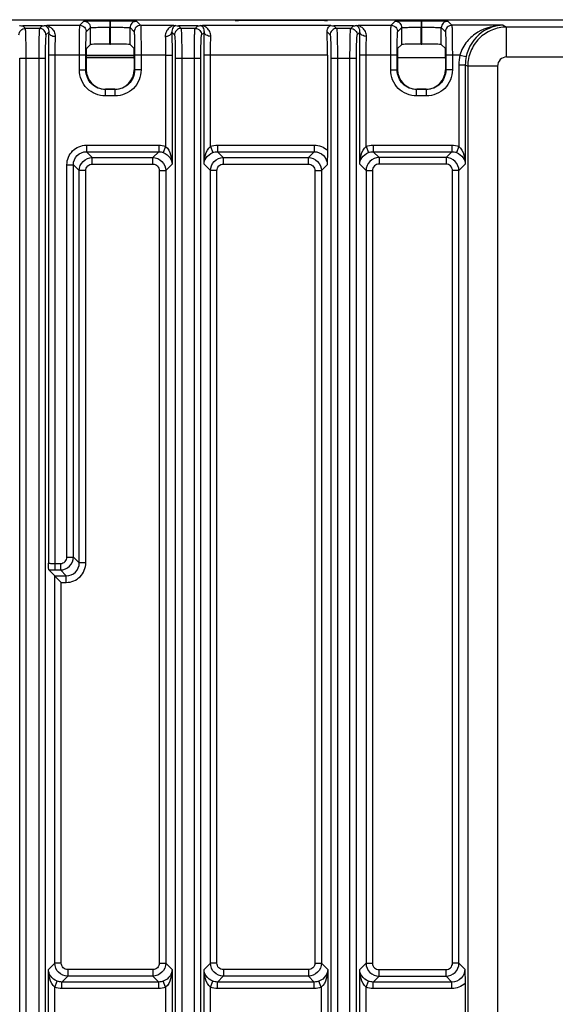
# Model space of a CAD drawing. Units: inches. Extents: x 0 to 34, y 0 to 22.
# Drawn here: x 27.6 to 28.4, y 10.7 to 12.2 of the extents above; entities that cross this region are included whole.
import ezdxf

# ---------------------------------------------------------------- set-up
doc = ezdxf.new("R2010")
doc.units = ezdxf.units.IN
doc.header["$LTSCALE"] = 1.87
doc.header["$MEASUREMENT"] = 0
doc.layers.get('0').update_dxf_attribs({"linetype": 'CONTINUOUS'})

msp = doc.modelspace()

# ---------------------------------------------------------------- linework, layer by layer
at = {"color": 7, "linetype": 'Continuous'}
for p, q in [((26.8434, 12.1755), (30.1898, 12.1755)), ((27.7098, 12.167), (27.7161, 12.1733)), ((27.73, 12.1738), (27.7554, 12.174)), ((27.7554, 12.174), (27.7554, 12.1642)), ((27.7554, 12.174), (27.7565, 12.174)), ((27.7565, 12.1384), (27.7565, 12.174)), ((27.7565, 12.174), (27.782, 12.1738)), ((27.7958, 12.1733), (27.8021, 12.167)), ((27.9506, 12.1749), (28.081, 12.1749)), ((28.081, 12.1742), (27.9506, 12.1742)), ((28.1822, 12.167), (28.1885, 12.1733)), ((28.2025, 12.1738), (28.2279, 12.174)), ((28.2279, 12.174), (28.2279, 12.1642)), ((28.2279, 12.174), (28.2289, 12.174)), ((28.2289, 12.1384), (28.2289, 12.174)), ((28.2289, 12.174), (28.2545, 12.1738)), ((28.2683, 12.1733), (28.2746, 12.167)), ((27.6526, 12.1663), (27.6231, 12.1663)), ((27.6271, 12.1622), (27.6231, 12.1663)), ((27.6486, 12.1622), (27.6271, 12.1622)), ((27.6526, 12.1663), (27.6486, 12.1622)), ((27.6574, 12.1669), (27.6597, 12.167)), ((27.6626, 12.1565), (27.6584, 12.1524)), ((27.6597, 12.167), (27.7098, 12.167)), ((27.7196, 12.1572), (27.7259, 12.1635)), ((27.7259, 12.1379), (27.7259, 12.1635)), ((27.7554, 12.1384), (27.7554, 12.1642)), ((27.7554, 12.1642), (27.7565, 12.1642)), ((27.786, 12.1379), (27.786, 12.1635)), ((27.786, 12.1635), (27.7923, 12.1572)), ((27.8021, 12.167), (27.8523, 12.167)), ((27.8494, 12.1565), (27.8535, 12.1524)), ((27.8523, 12.167), (27.8545, 12.1669)), ((27.8888, 12.1663), (27.8593, 12.1663)), ((27.8593, 12.1663), (27.8633, 12.1622)), ((27.8848, 12.1622), (27.8633, 12.1622)), ((27.8848, 12.1622), (27.8888, 12.1663)), ((27.8936, 12.1669), (27.8959, 12.167)), ((27.8946, 12.1524), (27.8988, 12.1565)), ((27.8959, 12.167), (28.0901, 12.167)), ((28.0851, 12.157), (28.0897, 12.1524)), ((28.1251, 12.1663), (28.0955, 12.1663)), ((28.0955, 12.1663), (28.0996, 12.1622)), ((28.121, 12.1622), (28.0996, 12.1622)), ((28.121, 12.1622), (28.1251, 12.1663)), ((28.1298, 12.1669), (28.1321, 12.167)), ((28.1309, 12.1524), (28.135, 12.1565)), ((28.1321, 12.167), (28.1822, 12.167)), ((28.1921, 12.1572), (28.1984, 12.1635)), ((28.1984, 12.1379), (28.1984, 12.1635)), ((28.2279, 12.1384), (28.2279, 12.1642)), ((28.2279, 12.1642), (28.2289, 12.1642)), ((28.2584, 12.1379), (28.2584, 12.1635)), ((28.2584, 12.1635), (28.2647, 12.1572)), ((28.3521, 12.167), (28.2746, 12.167)), ((28.3521, 12.167), (28.3576, 12.1643)), ((28.5956, 12.1643), (28.3576, 12.1643)), ((28.3576, 12.119), (28.3576, 12.1643)), ((27.7554, 12.1384), (27.7565, 12.1384)), ((28.2279, 12.1384), (28.2289, 12.1384)), ((27.7197, 12.1317), (27.7259, 12.1379)), ((27.7922, 12.1317), (27.786, 12.1379)), ((28.1922, 12.1317), (28.1984, 12.1379)), ((28.2646, 12.1317), (28.2584, 12.1379)), ((27.6185, 10.0195), (27.6185, 12.117)), ((27.6185, 12.117), (27.6572, 12.117)), ((27.6283, 10.0195), (27.6283, 12.117)), ((27.6474, 12.117), (27.6474, 10.0195)), ((27.6572, 12.117), (27.6572, 10.0195)), ((27.6621, 12.1218), (27.6621, 11.3517)), ((27.719, 12.1218), (27.6621, 12.1218)), ((27.672, 12.1218), (27.672, 11.3411)), ((27.7092, 12.0993), (27.7092, 12.1218)), ((27.719, 12.0993), (27.719, 12.1218)), ((27.7195, 12.1219), (27.7924, 12.1219)), ((27.7924, 12.1209), (27.7195, 12.1209)), ((27.7924, 12.1175), (27.7195, 12.1175)), ((27.7195, 12.1169), (27.7195, 12.0997)), ((27.7924, 12.1169), (27.7924, 12.0997)), ((27.7929, 12.1218), (27.7929, 12.0993)), ((27.8027, 12.1218), (27.7929, 12.1218)), ((27.8027, 12.1218), (27.8027, 12.0993)), ((27.84, 12.1218), (27.8027, 12.1218)), ((27.84, 12.1218), (27.84, 11.9833)), ((27.84, 12.1218), (27.8498, 12.1218)), ((27.8498, 12.1218), (27.8498, 11.9564)), ((27.8547, 12.117), (27.8547, 9.8818)), ((27.8547, 12.117), (27.8934, 12.117)), ((27.8645, 12.117), (27.8645, 9.8818)), ((27.8836, 9.8818), (27.8836, 12.117)), ((27.8934, 9.8818), (27.8934, 12.117)), ((27.8983, 11.9564), (27.8983, 12.1218)), ((27.9082, 12.1218), (27.8983, 12.1218)), ((27.9082, 11.9833), (27.9082, 12.1218)), ((28.0857, 12.1218), (27.9082, 12.1218)), ((28.0857, 12.1218), (28.0857, 11.9774)), ((28.0909, 12.117), (28.0909, 9.8818)), ((28.0909, 12.117), (28.1297, 12.117)), ((28.1008, 12.117), (28.1008, 9.8818)), ((28.1198, 9.8818), (28.1198, 12.117)), ((28.1297, 9.8818), (28.1297, 12.117)), ((28.1346, 11.9564), (28.1346, 12.1218)), ((28.1915, 12.1218), (28.1346, 12.1218)), ((28.1444, 11.9833), (28.1444, 12.1218)), ((28.1816, 12.0993), (28.1816, 12.1218)), ((28.1915, 12.0993), (28.1915, 12.1218)), ((28.2649, 12.1175), (28.1919, 12.1175)), ((28.1919, 12.1169), (28.1919, 12.0997)), ((28.2649, 12.1169), (28.2649, 12.0997)), ((28.2653, 12.1218), (28.2653, 12.0993)), ((28.2866, 12.1218), (28.2653, 12.1218)), ((28.2752, 12.1218), (28.2752, 12.0993)), ((28.2866, 12.1218), (28.2962, 12.1197)), ((28.2963, 12.12), (28.2962, 12.1197)), ((28.3576, 12.119), (28.6048, 12.119)), ((27.7092, 12.0993), (27.719, 12.0993)), ((27.8027, 12.0993), (27.7929, 12.0993)), ((28.1816, 12.0993), (28.1915, 12.0993)), ((28.2752, 12.0993), (28.2653, 12.0993)), ((28.285, 12.1071), (28.285, 11.9833)), ((28.285, 12.1071), (28.2949, 12.1071)), ((28.2949, 12.1071), (28.2949, 11.9564)), ((28.2949, 12.1071), (28.2986, 12.1052)), ((28.2986, 12.1052), (28.2986, 9.8935)), ((28.3438, 12.1052), (28.2986, 12.1052)), ((28.3438, 12.1052), (28.3438, 9.8935)), ((27.7486, 12.0599), (27.7486, 12.0697)), ((27.7634, 12.0697), (27.7486, 12.0697)), ((27.7629, 12.0702), (27.749, 12.0702)), ((27.7634, 12.0599), (27.7634, 12.0697)), ((28.221, 12.0599), (28.221, 12.0697)), ((28.2358, 12.0697), (28.221, 12.0697)), ((28.2353, 12.0702), (28.2215, 12.0702)), ((28.2358, 12.0599), (28.2358, 12.0697)), ((27.7634, 12.0599), (27.7486, 12.0599)), ((28.2358, 12.0599), (28.221, 12.0599)), ((27.7197, 11.9852), (27.7197, 11.9754)), ((27.7197, 11.9852), (27.8295, 11.9852)), ((27.7197, 11.9754), (27.8295, 11.9754)), ((27.7197, 11.9754), (27.7287, 11.9664)), ((27.8295, 11.9754), (27.8205, 11.9664)), ((27.8295, 11.9852), (27.8295, 11.9754)), ((27.84, 11.9833), (27.8365, 11.9741)), ((27.9082, 11.9833), (27.9117, 11.9741)), ((27.9187, 11.9852), (27.9187, 11.9754)), ((27.9187, 11.9852), (28.0657, 11.9852)), ((27.9187, 11.9754), (28.0657, 11.9754)), ((27.9276, 11.9664), (27.9187, 11.9754)), ((28.0657, 11.9754), (28.0567, 11.9664)), ((28.0657, 11.9852), (28.0657, 11.9754)), ((28.0857, 11.9774), (28.0854, 11.9557)), ((28.1444, 11.9833), (28.1479, 11.9741)), ((28.1549, 11.9852), (28.1549, 11.9754)), ((28.1549, 11.9852), (28.2745, 11.9852)), ((28.1549, 11.9754), (28.2746, 11.9754)), ((28.1639, 11.9664), (28.1549, 11.9754)), ((28.2746, 11.9754), (28.2656, 11.9664)), ((28.2745, 11.9852), (28.2745, 11.9754)), ((28.285, 11.9833), (28.2816, 11.9741)), ((27.7287, 11.9566), (27.7287, 11.9664)), ((27.7287, 11.9664), (27.8205, 11.9664)), ((27.8205, 11.9566), (27.8205, 11.9664)), ((27.9276, 11.9664), (28.0567, 11.9664)), ((27.9277, 11.9566), (27.9277, 11.9664)), ((28.0567, 11.9566), (28.0567, 11.9664)), ((28.1639, 11.9664), (28.1639, 11.9566)), ((28.2656, 11.9664), (28.1639, 11.9664)), ((28.2656, 11.9664), (28.2656, 11.9566)), ((27.6902, 11.3608), (27.6902, 11.9557)), ((27.6902, 11.9557), (27.7, 11.9557)), ((27.7, 11.3608), (27.7, 11.9557)), ((27.7, 11.9557), (27.709, 11.9467)), ((27.709, 11.3518), (27.709, 11.9467)), ((27.7188, 11.9467), (27.709, 11.9467)), ((27.7188, 11.3518), (27.7188, 11.9467)), ((27.7287, 11.9566), (27.8205, 11.9566)), ((27.8303, 11.9467), (27.8303, 10.7449)), ((27.8303, 11.9467), (27.8402, 11.9467)), ((27.8498, 11.9564), (27.8402, 11.9467)), ((27.8402, 11.9467), (27.8402, 10.7449)), ((27.908, 11.9467), (27.8983, 11.9564)), ((27.908, 10.7449), (27.908, 11.9467)), ((27.9178, 11.9467), (27.908, 11.9467)), ((27.9178, 10.7449), (27.9178, 11.9467)), ((27.9277, 11.9566), (28.0567, 11.9566)), ((28.0665, 11.9467), (28.0665, 10.7449)), ((28.0665, 11.9467), (28.0764, 11.9467)), ((28.0854, 11.9557), (28.0764, 11.9467)), ((28.0764, 11.9467), (28.0764, 10.7449)), ((28.1442, 11.9467), (28.1346, 11.9564)), ((28.1442, 11.9467), (28.1442, 10.7449)), ((28.1442, 11.9467), (28.154, 11.9467)), ((28.154, 11.9467), (28.154, 10.7449)), ((28.2656, 11.9566), (28.1639, 11.9566)), ((28.2754, 10.7449), (28.2754, 11.9467)), ((28.2852, 11.9467), (28.2754, 11.9467)), ((28.2949, 11.9564), (28.2852, 11.9467)), ((28.2852, 10.7449), (28.2852, 11.9467)), ((27.672, 11.351), (27.6804, 11.351)), ((27.6804, 11.351), (27.6804, 11.3411)), ((27.6902, 11.3608), (27.7, 11.3608)), ((27.709, 11.3518), (27.7, 11.3608)), ((27.7188, 11.3518), (27.709, 11.3518)), ((27.6627, 11.3412), (27.6816, 11.3223)), ((27.6627, 11.3412), (27.672, 11.3411)), ((27.6718, 10.7449), (27.6718, 11.3322)), ((27.6718, 11.3322), (27.6893, 11.3322)), ((27.672, 11.3411), (27.6804, 11.3411)), ((27.6893, 11.3322), (27.6804, 11.3411)), ((27.6893, 11.3223), (27.6893, 11.3322)), ((27.6816, 10.7449), (27.6816, 11.3223)), ((27.6816, 11.3223), (27.6893, 11.3223)), ((27.6621, 10.7353), (27.6718, 10.7449)), ((27.6621, 9.9804), (27.6621, 10.7353)), ((27.6816, 10.7449), (27.6718, 10.7449)), ((27.8205, 10.7351), (27.6914, 10.7351)), ((27.6914, 10.7351), (27.6914, 10.7252)), ((27.8205, 10.7351), (27.8205, 10.7252)), ((27.8303, 10.7449), (27.8402, 10.7449)), ((27.8402, 10.7449), (27.8498, 10.7353)), ((27.8498, 10.7353), (27.8498, 9.877)), ((27.8983, 10.7353), (27.908, 10.7449)), ((27.8983, 9.877), (27.8983, 10.7353)), ((27.9178, 10.7449), (27.908, 10.7449)), ((28.0567, 10.7351), (27.9277, 10.7351)), ((27.9277, 10.7351), (27.9277, 10.7252)), ((28.0567, 10.7351), (28.0567, 10.7252)), ((28.0665, 10.7449), (28.0764, 10.7449)), ((28.0764, 10.7449), (28.086, 10.7353)), ((28.086, 10.7353), (28.086, 9.877)), ((28.1346, 10.7353), (28.1442, 10.7449)), ((28.1346, 9.877), (28.1346, 10.7353)), ((28.1442, 10.7449), (28.154, 10.7449)), ((28.1639, 10.7351), (28.2656, 10.7351)), ((28.1639, 10.7252), (28.1639, 10.7351)), ((28.2656, 10.7252), (28.2656, 10.7351)), ((28.2852, 10.7449), (28.2754, 10.7449)), ((28.2942, 10.7359), (28.2852, 10.7449)), ((28.2942, 10.7359), (28.2946, 10.7142)), ((27.6825, 10.7163), (27.6914, 10.7252)), ((27.8205, 10.7252), (27.6914, 10.7252)), ((27.8205, 10.7252), (27.8295, 10.7163)), ((27.9187, 10.7163), (27.9276, 10.7252)), ((28.0567, 10.7252), (27.9276, 10.7252)), ((28.0567, 10.7252), (28.0657, 10.7163)), ((28.1549, 10.7163), (28.1639, 10.7252)), ((28.1639, 10.7252), (28.2656, 10.7252)), ((28.2745, 10.7163), (28.2656, 10.7252)), ((27.672, 10.7084), (27.6755, 10.7175)), ((27.672, 9.9804), (27.672, 10.7084)), ((27.8295, 10.7163), (27.6825, 10.7163)), ((27.6825, 10.7064), (27.6825, 10.7163)), ((27.8295, 10.7064), (27.6825, 10.7064)), ((27.8295, 10.7064), (27.8295, 10.7163)), ((27.84, 10.7084), (27.8365, 10.7175)), ((27.84, 10.7084), (27.84, 9.877)), ((27.9082, 10.7084), (27.9117, 10.7175)), ((27.9082, 9.877), (27.9082, 10.7084)), ((28.0657, 10.7163), (27.9187, 10.7163)), ((27.9187, 10.7064), (27.9187, 10.7163)), ((28.0657, 10.7064), (27.9187, 10.7064)), ((28.0657, 10.7064), (28.0657, 10.7163)), ((28.0762, 10.7084), (28.0727, 10.7175)), ((28.0762, 10.7084), (28.0762, 9.877)), ((28.1444, 10.7084), (28.1479, 10.7175)), ((28.1444, 9.877), (28.1444, 10.7084)), ((28.2745, 10.7163), (28.1549, 10.7163)), ((28.1549, 10.7064), (28.1549, 10.7163)), ((28.2745, 10.7064), (28.1549, 10.7064)), ((28.2745, 10.7064), (28.2745, 10.7163)), ((28.2946, 10.7142), (28.2946, 9.8915))]:
    msp.add_line(p, q, dxfattribs=at)
for radius, start, end in [(0.069, 167.6895, 179.9849), (0.0592, 167.6935, 179.9885)]:
    msp.add_arc((28.3541, 12.1071), radius, start, end, dxfattribs=at)
for centre, major_axis, ratio, start_param, end_param in [((27.9506, 12.1748), (0.00492, 0), 0.017452, 1.572015, 3.141593), ((27.9506, 12.1743), (0.00492, 0), 0.017452, 3.141592, 4.711171), ((28.081, 12.1748), (0.00492, 0), 0.017452, 0, 1.569578), ((28.081, 12.1743), (0.00492, 0), 0.017452, -1.569578, 0), ((28.0841, 12.1218), (0, 0.0453), 0.034921, -1.570796, -0.678622), ((27.7554, 12.1379), (0.0295, 0), 0.017455, 1.570796, 3.124139), ((27.7565, 12.1379), (0.0295, 0), 0.017455, 0.017453, 1.570796), ((28.2279, 12.1379), (0.0295, 0), 0.017455, 1.570796, 3.124139), ((28.2289, 12.1379), (0.0295, 0), 0.017455, 0.017453, 1.570796), ((27.7197, 12.1169), (0, 0.0148), 0.017455, 0.017453, 1.570796), ((27.7922, 12.1169), (0, 0.0148), 0.017455, -1.570796, -0.017453), ((28.1922, 12.1169), (0, 0.0148), 0.017455, 0.017453, 1.570796), ((28.2646, 12.1169), (0, 0.0148), 0.017455, -1.570796, -0.017453), ((27.749, 12.0997), (0.0209, 0.0209), 0.999695, 2.356347, 3.926839), ((27.7629, 12.0997), (0.0209, -0.0209), 0.999695, -0.785246, 0.785246), ((28.2215, 12.0997), (0.0209, 0.0209), 0.999695, 2.356347, 3.926839), ((28.2353, 12.0997), (0.0209, -0.0209), 0.999695, -0.785246, 0.785246)]:
    msp.add_ellipse(centre, major_axis=major_axis, ratio=ratio, start_param=start_param, end_param=end_param, dxfattribs=at)
for points, knots in [([(27.7161, 12.1733), (27.7162, 12.1734), (27.7166, 12.1734), (27.7172, 12.1735), (27.7184, 12.1735), (27.7208, 12.1737), (27.7247, 12.1737), (27.7281, 12.1738), (27.73, 12.1738)], [0, 0, 0, 0, 0.02182, 0.074901, 0.15898, 0.273132, 0.586163, 1, 1, 1, 1]), ([(27.7161, 12.1733), (27.7186, 12.1733), (27.7238, 12.1712), (27.7259, 12.166), (27.7259, 12.1635)], [0, 0, 0, 0, 0.5, 1, 1, 1, 1]), ([(27.782, 12.1738), (27.7839, 12.1738), (27.7873, 12.1737), (27.7912, 12.1737), (27.7935, 12.1735), (27.7947, 12.1735), (27.7954, 12.1734), (27.7958, 12.1734), (27.7958, 12.1733)], [0, 0, 0, 0, 0.413939, 0.726896, 0.841016, 0.925094, 0.978195, 1, 1, 1, 1]), ([(28.1885, 12.1733), (28.1886, 12.1734), (28.189, 12.1734), (28.1897, 12.1735), (28.1909, 12.1735), (28.1932, 12.1737), (28.1972, 12.1737), (28.2006, 12.1738), (28.2025, 12.1738)], [0, 0, 0, 0, 0.02182, 0.074901, 0.15898, 0.273132, 0.586163, 1, 1, 1, 1]), ([(28.1885, 12.1733), (28.191, 12.1733), (28.1963, 12.1712), (28.1984, 12.166), (28.1984, 12.1635)], [0, 0, 0, 0, 0.5, 1, 1, 1, 1]), ([(28.2545, 12.1738), (28.2564, 12.1738), (28.2597, 12.1737), (28.2636, 12.1737), (28.2659, 12.1735), (28.2671, 12.1735), (28.2678, 12.1734), (28.2682, 12.1734), (28.2683, 12.1733)], [0, 0, 0, 0, 0.413939, 0.726896, 0.841016, 0.925094, 0.978195, 1, 1, 1, 1]), ([(27.6183, 12.1669), (27.6186, 12.1668), (27.6202, 12.1665), (27.6217, 12.1663), (27.6231, 12.1663)], [0, 0, 0, 0, 0.165694, 1, 1, 1, 1]), ([(27.6283, 12.117), (27.6283, 12.1226), (27.6283, 12.1309), (27.6281, 12.1413), (27.628, 12.1481), (27.6278, 12.1536), (27.6277, 12.1579), (27.6273, 12.1605), (27.6274, 12.1619), (27.6271, 12.1622)], [0, 0, 0, 0, 0.374577, 0.544546, 0.694503, 0.819024, 0.913463, 0.974454, 1, 1, 1, 1]), ([(27.6486, 12.1622), (27.6483, 12.1619), (27.6484, 12.1605), (27.648, 12.1579), (27.6479, 12.1536), (27.6477, 12.1481), (27.6476, 12.1413), (27.6474, 12.1309), (27.6474, 12.1226), (27.6474, 12.117)], [0, 0, 0, 0, 0.025546, 0.086537, 0.180976, 0.305497, 0.455454, 0.625423, 1, 1, 1, 1]), ([(27.6584, 12.1524), (27.6584, 12.1549), (27.6563, 12.1601), (27.6511, 12.1622), (27.6486, 12.1622)], [0, 0, 0, 0, 0.499999, 1, 1, 1, 1]), ([(27.6526, 12.1663), (27.6533, 12.1663), (27.6549, 12.1664), (27.6565, 12.1667), (27.6574, 12.1669)], [0, 0, 0, 0, 0.429102, 1, 1, 1, 1]), ([(27.6574, 12.1669), (27.6586, 12.166), (27.6616, 12.1632), (27.6627, 12.159), (27.6626, 12.1565)], [0, 0, 0, 0, 0.392865, 1, 1, 1, 1]), ([(27.6597, 12.167), (27.6594, 12.167), (27.6613, 12.1662), (27.6621, 12.1659), (27.6648, 12.1644), (27.667, 12.1626), (27.6692, 12.1603), (27.6716, 12.1564), (27.6725, 12.1528), (27.6724, 12.1503)], [0, 0, 0, 0, 0.031394, 0.128987, 0.24966, 0.381425, 0.521458, 0.670058, 1, 1, 1, 1]), ([(27.6626, 12.1565), (27.6625, 12.1539), (27.6622, 12.1424), (27.6621, 12.1308), (27.6621, 12.1218)], [0, 0, 0, 0, 0.223417, 1, 1, 1, 1]), ([(27.6626, 12.1565), (27.6626, 12.1548), (27.6658, 12.1511), (27.67, 12.1504), (27.6724, 12.1503)], [0, 0, 0, 0, 0.424685, 1, 1, 1, 1]), ([(27.7092, 12.1218), (27.7092, 12.1275), (27.7092, 12.1358), (27.7093, 12.1464), (27.7094, 12.1531), (27.7095, 12.1587), (27.7095, 12.1629), (27.7098, 12.1654), (27.7096, 12.1668), (27.7098, 12.167)], [0, 0, 0, 0, 0.378646, 0.550063, 0.700858, 0.825303, 0.918739, 0.977686, 1, 1, 1, 1]), ([(27.719, 12.1218), (27.719, 12.1263), (27.7191, 12.1328), (27.7191, 12.141), (27.7192, 12.1463), (27.7193, 12.1506), (27.7193, 12.154), (27.7196, 12.1559), (27.7195, 12.157), (27.7196, 12.1572)], [0, 0, 0, 0, 0.378585, 0.549978, 0.700759, 0.825185, 0.918622, 0.977594, 1, 1, 1, 1]), ([(27.7259, 12.1635), (27.7261, 12.1637), (27.727, 12.1635), (27.7286, 12.1638), (27.7314, 12.1638), (27.735, 12.164), (27.7394, 12.164), (27.7463, 12.1641), (27.7517, 12.1642), (27.7554, 12.1642)], [0, 0, 0, 0, 0.022596, 0.081615, 0.175044, 0.299444, 0.450171, 0.62151, 1, 1, 1, 1]), ([(27.7565, 12.1642), (27.7602, 12.1642), (27.7656, 12.1641), (27.7725, 12.164), (27.7769, 12.164), (27.7805, 12.1638), (27.7833, 12.1638), (27.7849, 12.1635), (27.7859, 12.1637), (27.786, 12.1635)], [0, 0, 0, 0, 0.378442, 0.549768, 0.700492, 0.824896, 0.918335, 0.977382, 1, 1, 1, 1]), ([(27.8021, 12.167), (27.7996, 12.167), (27.7944, 12.1649), (27.7923, 12.1597), (27.7923, 12.1572)], [0, 0, 0, 0, 0.500001, 1, 1, 1, 1]), ([(27.7923, 12.1572), (27.7925, 12.157), (27.7923, 12.1559), (27.7926, 12.154), (27.7926, 12.1506), (27.7927, 12.1463), (27.7928, 12.141), (27.7929, 12.1328), (27.7929, 12.1263), (27.7929, 12.1218)], [0, 0, 0, 0, 0.022406, 0.081378, 0.174815, 0.299241, 0.450022, 0.621415, 1, 1, 1, 1]), ([(27.8021, 12.167), (27.8023, 12.1668), (27.8021, 12.1654), (27.8025, 12.1629), (27.8024, 12.1587), (27.8026, 12.1531), (27.8026, 12.1464), (27.8027, 12.1358), (27.8027, 12.1275), (27.8027, 12.1218)], [0, 0, 0, 0, 0.022314, 0.081261, 0.174697, 0.299142, 0.449937, 0.621354, 1, 1, 1, 1]), ([(27.8523, 12.167), (27.8525, 12.167), (27.8506, 12.1662), (27.8498, 12.1659), (27.8472, 12.1644), (27.845, 12.1627), (27.8428, 12.1603), (27.8403, 12.1564), (27.8394, 12.1528), (27.8395, 12.1503)], [0, 0, 0, 0, 0.031114, 0.129098, 0.249292, 0.381219, 0.521291, 0.669907, 1, 1, 1, 1]), ([(27.8395, 12.1503), (27.8419, 12.1504), (27.8461, 12.1511), (27.8493, 12.1548), (27.8494, 12.1565)], [0, 0, 0, 0, 0.575315, 1, 1, 1, 1]), ([(27.8545, 12.1669), (27.8533, 12.166), (27.8503, 12.1632), (27.8492, 12.159), (27.8494, 12.1565)], [0, 0, 0, 0, 0.392799, 1, 1, 1, 1]), ([(27.8494, 12.1565), (27.8494, 12.1539), (27.8497, 12.1424), (27.8498, 12.1308), (27.8498, 12.1218)], [0, 0, 0, 0, 0.223417, 1, 1, 1, 1]), ([(27.8633, 12.1622), (27.8608, 12.1622), (27.8556, 12.1601), (27.8535, 12.1549), (27.8535, 12.1524)], [0, 0, 0, 0, 0.500001, 1, 1, 1, 1]), ([(27.8545, 12.1669), (27.8548, 12.1668), (27.8564, 12.1665), (27.858, 12.1663), (27.8593, 12.1663)], [0, 0, 0, 0, 0.165657, 1, 1, 1, 1]), ([(27.8633, 12.1622), (27.8636, 12.1619), (27.8635, 12.1605), (27.8639, 12.1579), (27.864, 12.1536), (27.8642, 12.1481), (27.8643, 12.1413), (27.8645, 12.1309), (27.8645, 12.1226), (27.8645, 12.117)], [0, 0, 0, 0, 0.025542, 0.086535, 0.180975, 0.305467, 0.455476, 0.625438, 1, 1, 1, 1]), ([(27.8836, 12.117), (27.8836, 12.1226), (27.8836, 12.1309), (27.8838, 12.1413), (27.8839, 12.1481), (27.8841, 12.1536), (27.8842, 12.1579), (27.8846, 12.1605), (27.8846, 12.1619), (27.8848, 12.1622)], [0, 0, 0, 0, 0.374562, 0.544524, 0.694533, 0.819025, 0.913465, 0.974458, 1, 1, 1, 1]), ([(27.8888, 12.1663), (27.8895, 12.1663), (27.8911, 12.1664), (27.8927, 12.1667), (27.8936, 12.1669)], [0, 0, 0, 0, 0.428947, 1, 1, 1, 1]), ([(27.8988, 12.1565), (27.8989, 12.159), (27.8979, 12.1632), (27.8949, 12.166), (27.8936, 12.1669)], [0, 0, 0, 0, 0.607187, 1, 1, 1, 1]), ([(27.9086, 12.1503), (27.9087, 12.1528), (27.9078, 12.1565), (27.9054, 12.1603), (27.9032, 12.1627), (27.901, 12.1644), (27.8983, 12.1659), (27.8975, 12.1662), (27.8957, 12.167), (27.8959, 12.167)], [0, 0, 0, 0, 0.330303, 0.479005, 0.619085, 0.750879, 0.871597, 0.968895, 1, 1, 1, 1]), ([(27.8983, 12.1218), (27.8983, 12.1249), (27.8984, 12.1365), (27.8985, 12.1481), (27.8988, 12.1565)], [0, 0, 0, 0, 0.269129, 1, 1, 1, 1]), ([(27.9086, 12.1503), (27.9062, 12.1504), (27.9021, 12.1511), (27.8988, 12.1548), (27.8988, 12.1565)], [0, 0, 0, 0, 0.575309, 1, 1, 1, 1]), ([(28.0851, 12.157), (28.085, 12.1585), (28.0855, 12.1611), (28.0869, 12.1638), (28.0885, 12.1655), (28.089, 12.1661), (28.0905, 12.167), (28.0901, 12.167)], [0, 0, 0, 0, 0.369052, 0.671898, 0.800589, 0.908383, 1, 1, 1, 1]), ([(28.0996, 12.1622), (28.0971, 12.1622), (28.0918, 12.1601), (28.0897, 12.1549), (28.0897, 12.1524)], [0, 0, 0, 0, 0.500001, 1, 1, 1, 1]), ([(28.0901, 12.167), (28.0904, 12.167), (28.0922, 12.1666), (28.094, 12.1663), (28.0955, 12.1663)], [0, 0, 0, 0, 0.167603, 1, 1, 1, 1]), ([(28.0996, 12.1622), (28.0998, 12.1619), (28.0998, 12.1605), (28.1001, 12.1579), (28.1002, 12.1536), (28.1004, 12.1481), (28.1006, 12.1413), (28.1007, 12.1309), (28.1008, 12.1226), (28.1008, 12.117)], [0, 0, 0, 0, 0.025542, 0.086535, 0.180975, 0.305467, 0.455476, 0.625438, 1, 1, 1, 1]), ([(28.1198, 12.117), (28.1198, 12.1226), (28.1199, 12.1309), (28.12, 12.1413), (28.1201, 12.1481), (28.1203, 12.1536), (28.1205, 12.1579), (28.1208, 12.1605), (28.1208, 12.1619), (28.121, 12.1622)], [0, 0, 0, 0, 0.374562, 0.544524, 0.694533, 0.819025, 0.913465, 0.974458, 1, 1, 1, 1]), ([(28.1251, 12.1663), (28.1257, 12.1663), (28.1273, 12.1664), (28.1289, 12.1667), (28.1298, 12.1669)], [0, 0, 0, 0, 0.428947, 1, 1, 1, 1]), ([(28.135, 12.1565), (28.1351, 12.159), (28.1341, 12.1632), (28.1311, 12.166), (28.1298, 12.1669)], [0, 0, 0, 0, 0.607187, 1, 1, 1, 1]), ([(28.1448, 12.1503), (28.1449, 12.1528), (28.1441, 12.1565), (28.1416, 12.1603), (28.1394, 12.1627), (28.1372, 12.1644), (28.1346, 12.1659), (28.1337, 12.1662), (28.1319, 12.167), (28.1321, 12.167)], [0, 0, 0, 0, 0.330303, 0.479005, 0.619085, 0.750879, 0.871597, 0.968895, 1, 1, 1, 1]), ([(28.1346, 12.1218), (28.1346, 12.1249), (28.1346, 12.1365), (28.1348, 12.1481), (28.135, 12.1565)], [0, 0, 0, 0, 0.269129, 1, 1, 1, 1]), ([(28.1448, 12.1503), (28.1425, 12.1504), (28.1383, 12.1511), (28.1351, 12.1548), (28.135, 12.1565)], [0, 0, 0, 0, 0.575309, 1, 1, 1, 1]), ([(28.1816, 12.1218), (28.1816, 12.1275), (28.1817, 12.1358), (28.1817, 12.1464), (28.1818, 12.1531), (28.1819, 12.1587), (28.1819, 12.1629), (28.1823, 12.1654), (28.182, 12.1668), (28.1822, 12.167)], [0, 0, 0, 0, 0.378646, 0.550063, 0.700858, 0.825303, 0.918739, 0.977686, 1, 1, 1, 1]), ([(28.1915, 12.1218), (28.1915, 12.1263), (28.1915, 12.1328), (28.1916, 12.141), (28.1916, 12.1463), (28.1918, 12.1506), (28.1917, 12.154), (28.1921, 12.1559), (28.1919, 12.157), (28.1921, 12.1572)], [0, 0, 0, 0, 0.378585, 0.549978, 0.700759, 0.825185, 0.918622, 0.977594, 1, 1, 1, 1]), ([(28.1984, 12.1635), (28.1985, 12.1637), (28.1995, 12.1635), (28.201, 12.1638), (28.2038, 12.1638), (28.2074, 12.164), (28.2118, 12.164), (28.2187, 12.1641), (28.2242, 12.1642), (28.2279, 12.1642)], [0, 0, 0, 0, 0.022596, 0.081615, 0.175044, 0.299444, 0.450171, 0.62151, 1, 1, 1, 1]), ([(28.2289, 12.1642), (28.2326, 12.1642), (28.2381, 12.1641), (28.2449, 12.164), (28.2494, 12.164), (28.253, 12.1638), (28.2558, 12.1638), (28.2573, 12.1635), (28.2583, 12.1637), (28.2584, 12.1635)], [0, 0, 0, 0, 0.378442, 0.549768, 0.700492, 0.824896, 0.918335, 0.977382, 1, 1, 1, 1]), ([(28.2746, 12.167), (28.272, 12.167), (28.2668, 12.1649), (28.2647, 12.1597), (28.2647, 12.1572)], [0, 0, 0, 0, 0.500001, 1, 1, 1, 1]), ([(28.2647, 12.1572), (28.2649, 12.157), (28.2647, 12.1559), (28.265, 12.154), (28.265, 12.1506), (28.2652, 12.1463), (28.2652, 12.141), (28.2653, 12.1328), (28.2653, 12.1263), (28.2653, 12.1218)], [0, 0, 0, 0, 0.022406, 0.081378, 0.174815, 0.299241, 0.450022, 0.621415, 1, 1, 1, 1]), ([(28.2746, 12.167), (28.2748, 12.1668), (28.2745, 12.1654), (28.2749, 12.1629), (28.2749, 12.1587), (28.275, 12.1531), (28.2751, 12.1464), (28.2751, 12.1358), (28.2752, 12.1275), (28.2752, 12.1218)], [0, 0, 0, 0, 0.022314, 0.081261, 0.174697, 0.299142, 0.449937, 0.621354, 1, 1, 1, 1]), ([(28.3521, 12.167), (28.3389, 12.1669), (28.3181, 12.1613), (28.2961, 12.1431), (28.2887, 12.1294), (28.2866, 12.1218)], [0, 0, 0, 0, 0.465962, 0.721269, 1, 1, 1, 1]), ([(28.3521, 12.167), (28.3406, 12.1668), (28.3146, 12.158), (28.2994, 12.1339), (28.2963, 12.12)], [0, 0, 0, 0, 0.444538, 1, 1, 1, 1]), ([(28.3576, 12.1643), (28.3499, 12.1643), (28.3344, 12.1612), (28.3148, 12.148), (28.3017, 12.1284), (28.2986, 12.1129), (28.2986, 12.1052)], [0, 0, 0, 0, 0.249974, 0.499956, 0.749963, 1, 1, 1, 1]), ([(27.6584, 12.1524), (27.6582, 12.1522), (27.6582, 12.151), (27.6579, 12.149), (27.6577, 12.1456), (27.6575, 12.1413), (27.6574, 12.136), (27.6573, 12.1278), (27.6572, 12.1214), (27.6572, 12.117)], [0, 0, 0, 0, 0.025851, 0.086939, 0.181385, 0.305863, 0.455744, 0.625618, 1, 1, 1, 1]), ([(27.6724, 12.1503), (27.6723, 12.1482), (27.672, 12.1387), (27.672, 12.1292), (27.672, 12.1218)], [0, 0, 0, 0, 0.223424, 1, 1, 1, 1]), ([(27.8395, 12.1503), (27.8396, 12.1482), (27.8399, 12.1387), (27.84, 12.1292), (27.84, 12.1218)], [0, 0, 0, 0, 0.223424, 1, 1, 1, 1]), ([(27.8535, 12.1524), (27.8537, 12.1522), (27.8537, 12.151), (27.8541, 12.149), (27.8542, 12.1456), (27.8544, 12.1413), (27.8545, 12.136), (27.8547, 12.1278), (27.8547, 12.1214), (27.8547, 12.117)], [0, 0, 0, 0, 0.025852, 0.086927, 0.181368, 0.30581, 0.455753, 0.625631, 1, 1, 1, 1]), ([(27.8934, 12.117), (27.8934, 12.1214), (27.8935, 12.1278), (27.8936, 12.136), (27.8938, 12.1413), (27.894, 12.1456), (27.8941, 12.149), (27.8944, 12.151), (27.8944, 12.1522), (27.8946, 12.1524)], [0, 0, 0, 0, 0.374369, 0.544247, 0.69419, 0.818632, 0.913073, 0.974148, 1, 1, 1, 1]), ([(27.9082, 12.1218), (27.9082, 12.1243), (27.9082, 12.1339), (27.9084, 12.1434), (27.9086, 12.1503)], [0, 0, 0, 0, 0.26913, 1, 1, 1, 1]), ([(28.0897, 12.1524), (28.0899, 12.1522), (28.09, 12.151), (28.0903, 12.149), (28.0904, 12.1456), (28.0906, 12.1413), (28.0907, 12.136), (28.0909, 12.1278), (28.0909, 12.1214), (28.0909, 12.117)], [0, 0, 0, 0, 0.025852, 0.086927, 0.181368, 0.30581, 0.455753, 0.625631, 1, 1, 1, 1]), ([(28.1297, 12.117), (28.1297, 12.1214), (28.1297, 12.1278), (28.1298, 12.136), (28.13, 12.1413), (28.1302, 12.1456), (28.1303, 12.149), (28.1306, 12.151), (28.1306, 12.1522), (28.1309, 12.1524)], [0, 0, 0, 0, 0.374369, 0.544247, 0.69419, 0.818632, 0.913073, 0.974148, 1, 1, 1, 1]), ([(28.1444, 12.1218), (28.1444, 12.1243), (28.1444, 12.1339), (28.1446, 12.1434), (28.1448, 12.1503)], [0, 0, 0, 0, 0.26913, 1, 1, 1, 1]), ([(28.3576, 12.119), (28.3541, 12.119), (28.3468, 12.1161), (28.3438, 12.1087), (28.3438, 12.1052)], [0, 0, 0, 0, 0.50001, 1, 1, 1, 1]), ([(27.7486, 12.0599), (27.7385, 12.0599), (27.7176, 12.0683), (27.7092, 12.0892), (27.7092, 12.0993)], [0, 0, 0, 0, 0.500001, 1, 1, 1, 1]), ([(27.7486, 12.0697), (27.741, 12.0697), (27.7253, 12.076), (27.719, 12.0917), (27.719, 12.0993)], [0, 0, 0, 0, 0.5, 1, 1, 1, 1]), ([(27.8027, 12.0993), (27.8027, 12.0892), (27.7943, 12.0683), (27.7734, 12.0599), (27.7634, 12.0599)], [0, 0, 0, 0, 0.499999, 1, 1, 1, 1]), ([(27.7929, 12.0993), (27.7929, 12.0917), (27.7866, 12.076), (27.7709, 12.0697), (27.7634, 12.0697)], [0, 0, 0, 0, 0.5, 1, 1, 1, 1]), ([(28.221, 12.0599), (28.211, 12.0599), (28.19, 12.0683), (28.1816, 12.0892), (28.1816, 12.0993)], [0, 0, 0, 0, 0.500001, 1, 1, 1, 1]), ([(28.221, 12.0697), (28.2135, 12.0697), (28.1978, 12.076), (28.1915, 12.0917), (28.1915, 12.0993)], [0, 0, 0, 0, 0.5, 1, 1, 1, 1]), ([(28.2752, 12.0993), (28.2752, 12.0892), (28.2668, 12.0683), (28.2458, 12.0599), (28.2358, 12.0599)], [0, 0, 0, 0, 0.499999, 1, 1, 1, 1]), ([(28.2653, 12.0993), (28.2653, 12.0917), (28.259, 12.076), (28.2433, 12.0697), (28.2358, 12.0697)], [0, 0, 0, 0, 0.5, 1, 1, 1, 1]), ([(27.6902, 11.9557), (27.6902, 11.9632), (27.6965, 11.9789), (27.7122, 11.9852), (27.7197, 11.9852)], [0, 0, 0, 0, 0.500001, 1, 1, 1, 1]), ([(27.7, 11.9557), (27.7, 11.9607), (27.7042, 11.9712), (27.7147, 11.9754), (27.7197, 11.9754)], [0, 0, 0, 0, 0.5, 1, 1, 1, 1]), ([(27.8365, 11.9741), (27.8405, 11.9725), (27.8471, 11.9674), (27.8496, 11.9597), (27.8498, 11.9564)], [0, 0, 0, 0, 0.56647, 1, 1, 1, 1]), ([(27.84, 11.9833), (27.8439, 11.9803), (27.8484, 11.9708), (27.8497, 11.9612), (27.8498, 11.9564)], [0, 0, 0, 0, 0.507526, 1, 1, 1, 1]), ([(27.8983, 11.9564), (27.8984, 11.9612), (27.8997, 11.9708), (27.9042, 11.9803), (27.9082, 11.9833)], [0, 0, 0, 0, 0.492694, 1, 1, 1, 1]), ([(27.8983, 11.9564), (27.8985, 11.9597), (27.901, 11.9674), (27.9076, 11.9725), (27.9117, 11.9741)], [0, 0, 0, 0, 0.433916, 1, 1, 1, 1]), ([(28.0657, 11.9754), (28.0707, 11.9754), (28.0812, 11.9712), (28.0854, 11.9607), (28.0854, 11.9557)], [0, 0, 0, 0, 0.500001, 1, 1, 1, 1]), ([(28.1346, 11.9564), (28.1346, 11.9612), (28.136, 11.9708), (28.1405, 11.9803), (28.1444, 11.9833)], [0, 0, 0, 0, 0.492694, 1, 1, 1, 1]), ([(28.1346, 11.9564), (28.1347, 11.9597), (28.1373, 11.9674), (28.1438, 11.9725), (28.1479, 11.9741)], [0, 0, 0, 0, 0.433916, 1, 1, 1, 1]), ([(28.2816, 11.9741), (28.2856, 11.9725), (28.2922, 11.9674), (28.2947, 11.9597), (28.2949, 11.9564)], [0, 0, 0, 0, 0.56647, 1, 1, 1, 1]), ([(28.285, 11.9833), (28.289, 11.9803), (28.2935, 11.9708), (28.2948, 11.9612), (28.2949, 11.9564)], [0, 0, 0, 0, 0.507527, 1, 1, 1, 1]), ([(27.709, 11.9467), (27.709, 11.9518), (27.7132, 11.9622), (27.7237, 11.9664), (27.7287, 11.9664)], [0, 0, 0, 0, 0.500003, 1, 1, 1, 1]), ([(27.8205, 11.9664), (27.8255, 11.9664), (27.836, 11.9622), (27.8402, 11.9517), (27.8402, 11.9467)], [0, 0, 0, 0, 0.500003, 1, 1, 1, 1]), ([(27.908, 11.9467), (27.908, 11.9517), (27.9122, 11.9622), (27.9226, 11.9664), (27.9276, 11.9664)], [0, 0, 0, 0, 0.499997, 1, 1, 1, 1]), ([(28.0567, 11.9664), (28.0617, 11.9664), (28.0722, 11.9622), (28.0764, 11.9517), (28.0764, 11.9467)], [0, 0, 0, 0, 0.500003, 1, 1, 1, 1]), ([(28.1639, 11.9664), (28.1589, 11.9664), (28.1484, 11.9622), (28.1442, 11.9518), (28.1442, 11.9467)], [0, 0, 0, 0, 0.4999, 1, 1, 1, 1]), ([(28.2852, 11.9467), (28.2852, 11.9517), (28.281, 11.9622), (28.2706, 11.9664), (28.2656, 11.9664)], [0, 0, 0, 0, 0.499898, 1, 1, 1, 1]), ([(27.7188, 11.9467), (27.7188, 11.9492), (27.7209, 11.9545), (27.7262, 11.9566), (27.7287, 11.9566)], [0, 0, 0, 0, 0.500009, 1, 1, 1, 1]), ([(27.8205, 11.9566), (27.823, 11.9566), (27.8282, 11.9545), (27.8303, 11.9492), (27.8303, 11.9467)], [0, 0, 0, 0, 0.500009, 1, 1, 1, 1]), ([(27.9178, 11.9467), (27.9178, 11.9492), (27.9199, 11.9545), (27.9251, 11.9566), (27.9277, 11.9566)], [0, 0, 0, 0, 0.499991, 1, 1, 1, 1]), ([(28.0567, 11.9566), (28.0592, 11.9566), (28.0644, 11.9545), (28.0665, 11.9492), (28.0665, 11.9467)], [0, 0, 0, 0, 0.500009, 1, 1, 1, 1]), ([(28.1639, 11.9566), (28.1614, 11.9566), (28.1561, 11.9545), (28.154, 11.9492), (28.154, 11.9467)], [0, 0, 0, 0, 0.4999, 1, 1, 1, 1]), ([(28.2754, 11.9467), (28.2754, 11.9492), (28.2733, 11.9545), (28.2681, 11.9566), (28.2656, 11.9566)], [0, 0, 0, 0, 0.499898, 1, 1, 1, 1]), ([(27.6627, 11.3412), (27.6626, 11.3413), (27.6626, 11.3417), (27.6624, 11.3428), (27.6624, 11.345), (27.6622, 11.3481), (27.6622, 11.3504), (27.6621, 11.3517)], [0, 0, 0, 0, 0.032134, 0.103992, 0.339161, 0.652448, 1, 1, 1, 1]), ([(27.6621, 11.3516), (27.6623, 11.3514), (27.6635, 11.3514), (27.6654, 11.3511), (27.6685, 11.351), (27.6707, 11.351), (27.672, 11.351)], [0, 0, 0, 0, 0.089051, 0.307757, 0.62663, 1, 1, 1, 1]), ([(27.6804, 11.351), (27.6829, 11.351), (27.6881, 11.3531), (27.6902, 11.3583), (27.6902, 11.3608)], [0, 0, 0, 0, 0.500009, 1, 1, 1, 1]), ([(27.6804, 11.3411), (27.6854, 11.3412), (27.6958, 11.3454), (27.7, 11.3558), (27.7, 11.3608)], [0, 0, 0, 0, 0.500003, 1, 1, 1, 1]), ([(27.6893, 11.3223), (27.6969, 11.3223), (27.7125, 11.3286), (27.7188, 11.3443), (27.7188, 11.3518)], [0, 0, 0, 0, 0.500001, 1, 1, 1, 1]), ([(27.6893, 11.3322), (27.6943, 11.3322), (27.7048, 11.3364), (27.709, 11.3468), (27.709, 11.3518)], [0, 0, 0, 0, 0.5, 1, 1, 1, 1]), ([(27.672, 10.7084), (27.668, 10.7114), (27.6635, 10.7209), (27.6622, 10.7305), (27.6621, 10.7353)], [0, 0, 0, 0, 0.507526, 1, 1, 1, 1]), ([(27.6755, 10.7175), (27.6714, 10.7191), (27.6648, 10.7242), (27.6623, 10.7319), (27.6621, 10.7353)], [0, 0, 0, 0, 0.56647, 1, 1, 1, 1]), ([(27.6914, 10.7252), (27.6864, 10.7252), (27.676, 10.7295), (27.6718, 10.7399), (27.6718, 10.7449)], [0, 0, 0, 0, 0.500003, 1, 1, 1, 1]), ([(27.6914, 10.7351), (27.6889, 10.7351), (27.6837, 10.7372), (27.6816, 10.7424), (27.6816, 10.7449)], [0, 0, 0, 0, 0.500009, 1, 1, 1, 1]), ([(27.8303, 10.7449), (27.8303, 10.7424), (27.8282, 10.7372), (27.823, 10.7351), (27.8205, 10.7351)], [0, 0, 0, 0, 0.499991, 1, 1, 1, 1]), ([(27.8402, 10.7449), (27.8402, 10.7399), (27.836, 10.7295), (27.8255, 10.7252), (27.8205, 10.7252)], [0, 0, 0, 0, 0.499997, 1, 1, 1, 1]), ([(27.8498, 10.7353), (27.8496, 10.7319), (27.8471, 10.7242), (27.8405, 10.7191), (27.8365, 10.7175)], [0, 0, 0, 0, 0.433916, 1, 1, 1, 1]), ([(27.8498, 10.7353), (27.8497, 10.7305), (27.8484, 10.7209), (27.8439, 10.7114), (27.84, 10.7084)], [0, 0, 0, 0, 0.492694, 1, 1, 1, 1]), ([(27.9082, 10.7084), (27.9043, 10.7114), (27.8997, 10.7209), (27.8984, 10.7305), (27.8983, 10.7353)], [0, 0, 0, 0, 0.507526, 1, 1, 1, 1]), ([(27.9117, 10.7175), (27.9076, 10.7191), (27.901, 10.7242), (27.8985, 10.7319), (27.8983, 10.7353)], [0, 0, 0, 0, 0.56647, 1, 1, 1, 1]), ([(27.9276, 10.7252), (27.9226, 10.7252), (27.9122, 10.7295), (27.908, 10.7399), (27.908, 10.7449)], [0, 0, 0, 0, 0.500003, 1, 1, 1, 1]), ([(27.9277, 10.7351), (27.9251, 10.7351), (27.9199, 10.7372), (27.9178, 10.7424), (27.9178, 10.7449)], [0, 0, 0, 0, 0.500009, 1, 1, 1, 1]), ([(28.0665, 10.7449), (28.0665, 10.7424), (28.0644, 10.7372), (28.0592, 10.7351), (28.0567, 10.7351)], [0, 0, 0, 0, 0.499991, 1, 1, 1, 1]), ([(28.0764, 10.7449), (28.0764, 10.7399), (28.0722, 10.7295), (28.0617, 10.7252), (28.0567, 10.7252)], [0, 0, 0, 0, 0.499997, 1, 1, 1, 1]), ([(28.086, 10.7353), (28.0859, 10.7319), (28.0833, 10.7242), (28.0768, 10.7191), (28.0727, 10.7175)], [0, 0, 0, 0, 0.433916, 1, 1, 1, 1]), ([(28.086, 10.7353), (28.0859, 10.7305), (28.0846, 10.7209), (28.0801, 10.7114), (28.0762, 10.7084)], [0, 0, 0, 0, 0.492694, 1, 1, 1, 1]), ([(28.1444, 10.7084), (28.1405, 10.7114), (28.1359, 10.7209), (28.1346, 10.7305), (28.1346, 10.7353)], [0, 0, 0, 0, 0.507526, 1, 1, 1, 1]), ([(28.1479, 10.7175), (28.1438, 10.7191), (28.1372, 10.7242), (28.1347, 10.7319), (28.1346, 10.7353)], [0, 0, 0, 0, 0.56647, 1, 1, 1, 1]), ([(28.1442, 10.7449), (28.1442, 10.7399), (28.1484, 10.7294), (28.1589, 10.7252), (28.1639, 10.7252)], [0, 0, 0, 0, 0.499898, 1, 1, 1, 1]), ([(28.154, 10.7449), (28.154, 10.7424), (28.1561, 10.7372), (28.1614, 10.7351), (28.1639, 10.7351)], [0, 0, 0, 0, 0.499898, 1, 1, 1, 1]), ([(28.2656, 10.7351), (28.2681, 10.7351), (28.2733, 10.7372), (28.2754, 10.7424), (28.2754, 10.7449)], [0, 0, 0, 0, 0.499898, 1, 1, 1, 1]), ([(28.2656, 10.7252), (28.2706, 10.7252), (28.281, 10.7294), (28.2852, 10.7399), (28.2852, 10.7449)], [0, 0, 0, 0, 0.499898, 1, 1, 1, 1]), ([(28.2942, 10.7359), (28.2942, 10.7309), (28.29, 10.7205), (28.2796, 10.7163), (28.2745, 10.7163)], [0, 0, 0, 0, 0.499999, 1, 1, 1, 1])]:
    msp.add_open_spline(points, degree=3, knots=knots, dxfattribs=at)
for points in [[(27.7958, 12.1733), (27.7933, 12.1733), (27.7881, 12.1712), (27.786, 12.166), (27.786, 12.1635)], [(28.2683, 12.1733), (28.2658, 12.1733), (28.2605, 12.1712), (28.2584, 12.166), (28.2584, 12.1635)], [(27.6173, 12.1524), (27.6173, 12.1549), (27.6194, 12.1601), (27.6246, 12.1622), (27.6271, 12.1622)], [(27.7098, 12.167), (27.7123, 12.167), (27.7175, 12.1649), (27.7196, 12.1597), (27.7196, 12.1572)], [(27.8848, 12.1622), (27.8873, 12.1622), (27.8925, 12.1601), (27.8946, 12.1549), (27.8946, 12.1524)], [(28.121, 12.1622), (28.1235, 12.1622), (28.1287, 12.1601), (28.1309, 12.1549), (28.1309, 12.1524)], [(28.1822, 12.167), (28.1848, 12.167), (28.19, 12.1649), (28.1921, 12.1597), (28.1921, 12.1572)], [(27.8295, 11.9852), (27.833, 11.9852), (27.8366, 11.9846), (27.84, 11.9833)], [(27.8295, 11.9754), (27.8318, 11.9754), (27.8342, 11.9749), (27.8365, 11.9741)], [(27.9082, 11.9833), (27.9115, 11.9846), (27.9151, 11.9852), (27.9187, 11.9852)], [(27.9117, 11.9741), (27.9139, 11.9749), (27.9163, 11.9754), (27.9187, 11.9754)], [(28.0657, 11.9852), (28.0728, 11.9852), (28.0804, 11.9823), (28.0857, 11.9774)], [(28.1444, 11.9833), (28.1477, 11.9846), (28.1513, 11.9852), (28.1549, 11.9852)], [(28.1479, 11.9741), (28.1501, 11.9749), (28.1525, 11.9754), (28.1549, 11.9754)], [(28.2745, 11.9852), (28.2781, 11.9852), (28.2817, 11.9846), (28.285, 11.9833)], [(28.2746, 11.9754), (28.2769, 11.9754), (28.2793, 11.9749), (28.2816, 11.9741)], [(27.6825, 10.7064), (27.6789, 10.7064), (27.6753, 10.7071), (27.672, 10.7084)], [(27.6825, 10.7163), (27.6801, 10.7163), (27.6777, 10.7167), (27.6755, 10.7175)], [(27.8365, 10.7175), (27.8342, 10.7167), (27.8318, 10.7163), (27.8295, 10.7163)], [(27.84, 10.7084), (27.8366, 10.7071), (27.833, 10.7064), (27.8295, 10.7064)], [(27.9187, 10.7064), (27.9151, 10.7064), (27.9115, 10.7071), (27.9082, 10.7084)], [(27.9187, 10.7163), (27.9163, 10.7163), (27.9139, 10.7167), (27.9117, 10.7175)], [(28.0727, 10.7175), (28.0705, 10.7167), (28.0681, 10.7163), (28.0657, 10.7163)], [(28.0762, 10.7084), (28.0729, 10.7071), (28.0692, 10.7064), (28.0657, 10.7064)], [(28.1549, 10.7064), (28.1513, 10.7064), (28.1477, 10.7071), (28.1444, 10.7084)], [(28.1549, 10.7163), (28.1525, 10.7163), (28.1501, 10.7167), (28.1479, 10.7175)], [(28.2946, 10.7142), (28.2893, 10.7094), (28.2817, 10.7064), (28.2745, 10.7064)]]:
    msp.add_open_spline(points, degree=3, dxfattribs=at)

doc.saveas('drawing.dxf')
